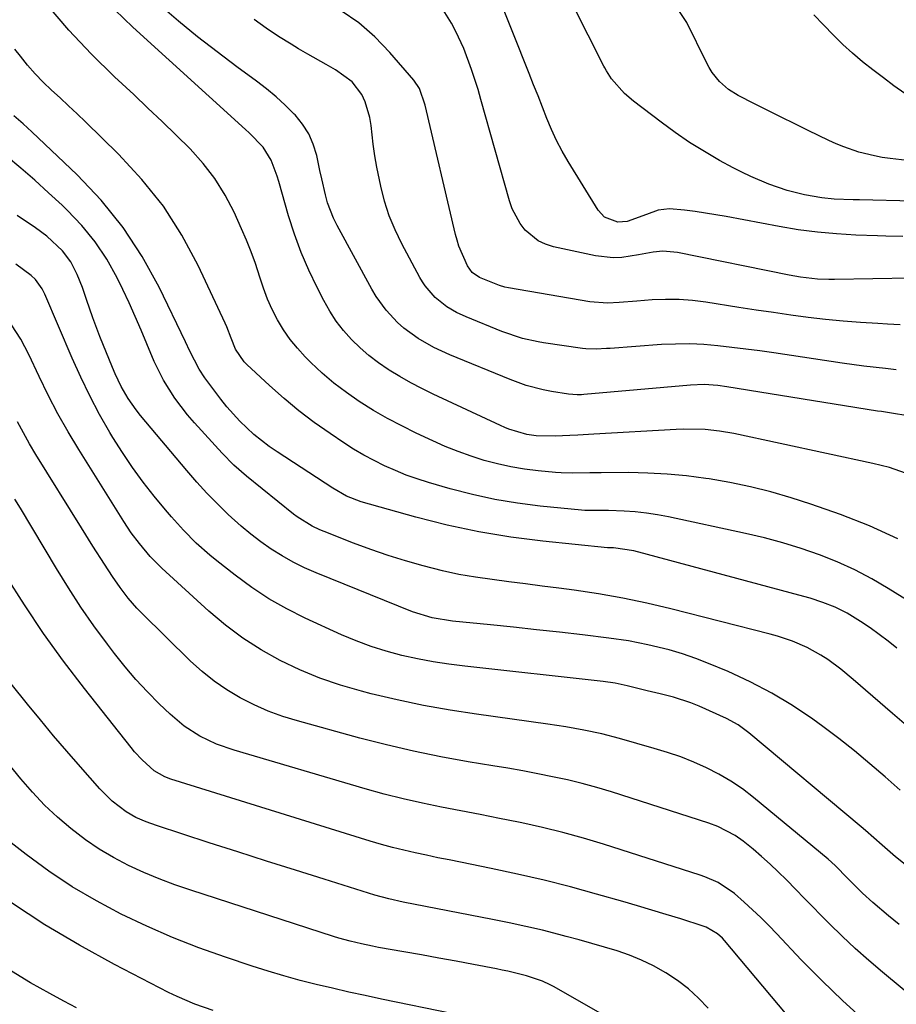
# Model space of a CAD drawing. Units: inches. Extents: x 1846623 to 1851997, y 426470 to 431729.
# Drawn here: x 1850761 to 1850957, y 428437 to 428657 of the extents above; entities that cross this region are included whole.
import ezdxf

# ---------------------------------------------------------------- set-up
doc = ezdxf.new("R2010")
doc.units = ezdxf.units.IN
doc.header["$MEASUREMENT"] = 0
doc.layers.add('7', color=7, linetype='Continuous')
doc.layers.add('8', color=7, linetype='Continuous')

msp = doc.modelspace()

# ---------------------------------------------------------------- linework, layer by layer
at = {"layer": '7', "color": 18}
for points in [[(1850960.67, 428616.77, 1824), (1850948.71, 428617.01, 1824), (1850947.29, 428617.04, 1824), (1850943.03, 428617.21, 1824), (1850940.21, 428617.46, 1824), (1850936.32, 428618.15, 1824), (1850932.49, 428619.11, 1824), (1850928.34, 428620.53, 1824), (1850924.3, 428622.24, 1824), (1850922.33, 428623.2, 1824), (1850920.38, 428624.22, 1824), (1850917.35, 428625.87, 1824), (1850913.95, 428627.83, 1824), (1850910.62, 428629.88, 1824), (1850907.39, 428632.1, 1824), (1850904.23, 428634.41, 1824), (1850898.06, 428639.15, 1824), (1850896.07, 428640.85, 1824), (1850893.14, 428644.13, 1824), (1850892.01, 428645.89, 1824), (1850891.63, 428646.63, 1824), (1850891.44, 428647, 1824), (1850880.93, 428667.72, 1824)], [(1850958.37, 428608.81, 1822), (1850954.6, 428608.89, 1822), (1850952.72, 428608.95, 1822), (1850947.84, 428609.13, 1822), (1850943.53, 428609.39, 1822), (1850939.23, 428609.77, 1822), (1850934.96, 428610.35, 1822), (1850930.69, 428611.05, 1822), (1850918.8, 428613.3, 1822), (1850916.48, 428613.71, 1822), (1850911.83, 428614.44, 1822), (1850909.5, 428614.74, 1822), (1850906.15, 428615.05, 1822), (1850903.61, 428614.72, 1822), (1850900.97, 428613.76, 1822), (1850896.67, 428612.19, 1822), (1850894.55, 428612.07, 1822), (1850891.57, 428613.15, 1822), (1850890.15, 428614.7, 1822), (1850883.45, 428625.63, 1822), (1850882.11, 428627.97, 1822), (1850880.84, 428630.35, 1822), (1850879.7, 428632.79, 1822), (1850878.65, 428635.27, 1822), (1850877.66, 428637.78, 1822), (1850876.67, 428640.3, 1822), (1850875.67, 428642.81, 1822), (1850874.68, 428645.33, 1822), (1850867.38, 428663.79, 1822)], [(1850958.98, 428555.86, 1812), (1850955.38, 428557.08, 1812), (1850953.54, 428557.58, 1812), (1850951.69, 428558.02, 1812), (1850920.56, 428564.68, 1812), (1850917.35, 428565.25, 1812), (1850914.11, 428565.58, 1812), (1850909.22, 428565.67, 1812), (1850907.59, 428565.61, 1812), (1850889.15, 428564.56, 1812), (1850885.57, 428564.37, 1812), (1850883.78, 428564.28, 1812), (1850880.54, 428564.13, 1812), (1850876.27, 428564.22, 1812), (1850874.15, 428564.51, 1812), (1850870.17, 428565.68, 1812), (1850869.21, 428566.07, 1812), (1850868.26, 428566.49, 1812), (1850853.15, 428573.52, 1812), (1850850.64, 428574.76, 1812), (1850848.16, 428576.05, 1812), (1850845.73, 428577.45, 1812), (1850843.34, 428578.9, 1812), (1850843.14, 428579.02, 1812), (1850840.94, 428580.54, 1812), (1850838.81, 428582.16, 1812), (1850836.81, 428583.93, 1812), (1850834.88, 428585.79, 1812), (1850833.12, 428587.8, 1812), (1850831.48, 428589.9, 1812), (1850830.03, 428592.13, 1812), (1850828.7, 428594.46, 1812), (1850827.18, 428597.4, 1812), (1850825.31, 428601.31, 1812), (1850823.6, 428605.28, 1812), (1850822.13, 428609.35, 1812), (1850820.82, 428613.48, 1812), (1850818.63, 428621.14, 1812), (1850818.27, 428622.31, 1812), (1850816.89, 428625.95, 1812), (1850815.14, 428628.8, 1812), (1850811.97, 428632.01, 1812), (1850811.14, 428632.78, 1812), (1850785.9, 428655.69, 1812), (1850781.86, 428659.57, 1812)], [(1850959.04, 428568.75, 1814), (1850956.31, 428569.21, 1814), (1850953.58, 428569.61, 1814), (1850952.67, 428569.75, 1814), (1850918.95, 428575.17, 1814), (1850916.92, 428575.44, 1814), (1850913.87, 428575.66, 1814), (1850910.82, 428575.57, 1814), (1850886.92, 428573.42, 1814), (1850886.43, 428573.38, 1814), (1850885.47, 428573.37, 1814), (1850883.52, 428573.54, 1814), (1850879.66, 428574.13, 1814), (1850877.79, 428574.53, 1814), (1850874.05, 428575.5, 1814), (1850870.42, 428576.8, 1814), (1850856.95, 428582.32, 1814), (1850855.12, 428583.12, 1814), (1850853.32, 428583.99, 1814), (1850849.86, 428585.97, 1814), (1850846.63, 428588.3, 1814), (1850845.22, 428589.56, 1814), (1850842.65, 428592.34, 1814), (1850840.44, 428595.42, 1814), (1850839.46, 428597.05, 1814), (1850831.65, 428611.29, 1814), (1850830.83, 428612.94, 1814), (1850829.53, 428616.37, 1814), (1850829.04, 428618.15, 1814), (1850828.23, 428621.77, 1814), (1850827.83, 428623.58, 1814), (1850827.1, 428626.99, 1814), (1850826.34, 428629.49, 1814), (1850825.32, 428631.85, 1814), (1850823.92, 428634.01, 1814), (1850822.27, 428636.04, 1814), (1850822.07, 428636.25, 1814), (1850820.06, 428638.23, 1814), (1850818, 428640.12, 1814), (1850815.83, 428641.91, 1814), (1850813.6, 428643.62, 1814), (1850809.21, 428646.82, 1814), (1850804.78, 428650.14, 1814), (1850800.42, 428653.54, 1814), (1850796.16, 428657.06, 1814), (1850791.95, 428660.66, 1814)], [(1850960.65, 428625.7, 1826), (1850955.54, 428626.29, 1826), (1850953.76, 428626.54, 1826), (1850952, 428626.86, 1826), (1850948.52, 428627.73, 1826), (1850945.13, 428628.9, 1826), (1850943.47, 428629.59, 1826), (1850941.84, 428630.33, 1826), (1850937.18, 428632.57, 1826), (1850934.16, 428634.04, 1826), (1850931.15, 428635.52, 1826), (1850928.15, 428637.02, 1826), (1850925.15, 428638.54, 1826), (1850921.52, 428640.4, 1826), (1850919.31, 428641.78, 1826), (1850917.35, 428643.51, 1826), (1850915.7, 428645.54, 1826), (1850915.01, 428646.64, 1826), (1850914.38, 428647.79, 1826), (1850910.01, 428656.76, 1826), (1850907.31, 428660.79, 1826)], [(1850956.92, 428578.98, 1816), (1850954.5, 428579.25, 1816), (1850949.65, 428579.81, 1816), (1850944.82, 428580.47, 1816), (1850929.45, 428582.75, 1816), (1850926.32, 428583.19, 1816), (1850923.19, 428583.61, 1816), (1850920.06, 428584, 1816), (1850916.92, 428584.37, 1816), (1850913.78, 428584.63, 1816), (1850910.64, 428584.78, 1816), (1850907.49, 428584.75, 1816), (1850904.35, 428584.61, 1816), (1850892.8, 428583.77, 1816), (1850892.03, 428583.72, 1816), (1850889.71, 428583.6, 1816), (1850887.4, 428583.67, 1816), (1850886.64, 428583.76, 1816), (1850877.91, 428585.04, 1816), (1850876.72, 428585.24, 1816), (1850873.17, 428586.02, 1816), (1850868.59, 428587.56, 1816), (1850860.61, 428590.83, 1816), (1850858.44, 428591.84, 1816), (1850856.26, 428593.09, 1816), (1850853.6, 428595.18, 1816), (1850851.38, 428597.75, 1816), (1850850.76, 428598.7, 1816), (1850850.19, 428599.68, 1816), (1850846.18, 428607.17, 1816), (1850844.68, 428610.29, 1816), (1850843.36, 428613.47, 1816), (1850842.31, 428616.75, 1816), (1850841.44, 428620.09, 1816), (1850840.57, 428624.32, 1816), (1850840.12, 428626.91, 1816), (1850839.76, 428629.51, 1816), (1850839.31, 428633.71, 1816), (1850839.02, 428635.51, 1816), (1850837.96, 428638.95, 1816), (1850837.18, 428640.59, 1816), (1850835.04, 428643.45, 1816), (1850831.28, 428646.15, 1816), (1850829.21, 428647.32, 1816), (1850825.1, 428649.69, 1816), (1850823.05, 428650.88, 1816), (1850821.38, 428651.86, 1816), (1850818.54, 428653.61, 1816), (1850815.76, 428655.45, 1816), (1850813.08, 428657.41, 1816)], [(1850957.79, 428589.03, 1818), (1850954.98, 428589.2, 1818), (1850952.79, 428589.31, 1818), (1850948.88, 428589.55, 1818), (1850944.98, 428589.85, 1818), (1850941.09, 428590.25, 1818), (1850937.21, 428590.71, 1818), (1850937.17, 428590.71, 1818), (1850933.28, 428591.24, 1818), (1850929.39, 428591.78, 1818), (1850925.5, 428592.36, 1818), (1850921.61, 428592.96, 1818), (1850914.27, 428594.12, 1818), (1850911.27, 428594.49, 1818), (1850908.26, 428594.71, 1818), (1850905.25, 428594.73, 1818), (1850902.23, 428594.61, 1818), (1850898.83, 428594.36, 1818), (1850894.85, 428594.05, 1818), (1850892.2, 428593.88, 1818), (1850888.24, 428594.17, 1818), (1850870.05, 428597.35, 1818), (1850869.24, 428597.52, 1818), (1850868.06, 428597.85, 1818), (1850863.56, 428599.68, 1818), (1850861.95, 428600.78, 1818), (1850860.86, 428602.29, 1818), (1850858.97, 428606.66, 1818), (1850858.55, 428607.97, 1818), (1850858.2, 428609.3, 1818), (1850851.38, 428638.22, 1818), (1850850.13, 428641.93, 1818), (1850848.85, 428643.87, 1818), (1850843.5, 428650.05, 1818), (1850840.14, 428653.5, 1818), (1850836.54, 428656.65, 1818), (1850832.59, 428659.35, 1818)], [(1850958.79, 428640.82, 1828), (1850956.4, 428642.55, 1828), (1850954.03, 428644.32, 1828), (1850951.69, 428646.13, 1828), (1850949.38, 428647.96, 1828), (1850947.12, 428649.87, 1828), (1850944.93, 428651.84, 1828), (1850942.83, 428653.91, 1828), (1850940.6, 428656.25, 1828), (1850938.45, 428658.46, 1828)], [(1850969.58, 428521.03, 1808), (1850955.13, 428530.04, 1808), (1850951.41, 428532.2, 1808), (1850947.61, 428534.2, 1808), (1850943.7, 428535.95, 1808), (1850939.7, 428537.55, 1808), (1850935.62, 428538.95, 1808), (1850931.52, 428540.23, 1808), (1850927.36, 428541.33, 1808), (1850923.16, 428542.33, 1808), (1850905.9, 428546.05, 1808), (1850903.43, 428546.52, 1808), (1850900.95, 428546.9, 1808), (1850898.46, 428547.15, 1808), (1850895.96, 428547.31, 1808), (1850892.44, 428547.46, 1808), (1850890.17, 428547.48, 1808), (1850887.16, 428547.51, 1808), (1850886.4, 428547.57, 1808), (1850877.18, 428548.48, 1808), (1850872.07, 428549.13, 1808), (1850867, 428549.96, 1808), (1850861.98, 428551.07, 1808), (1850857, 428552.36, 1808), (1850852.15, 428553.76, 1808), (1850849.64, 428554.55, 1808), (1850847.16, 428555.42, 1808), (1850844.72, 428556.41, 1808), (1850842.31, 428557.47, 1808), (1850839.96, 428558.65, 1808), (1850837.64, 428559.9, 1808), (1850835.38, 428561.24, 1808), (1850833.16, 428562.65, 1808), (1850830.08, 428564.71, 1808), (1850826.54, 428567.2, 1808), (1850823.1, 428569.8, 1808), (1850819.78, 428572.56, 1808), (1850816.55, 428575.44, 1808), (1850811.49, 428580.18, 1808), (1850810.89, 428580.79, 1808), (1850808.94, 428583.59, 1808), (1850807.93, 428586.05, 1808), (1850806.99, 428588.61, 1808), (1850806.62, 428589.44, 1808), (1850800.54, 428602.35, 1808), (1850796.87, 428609.14, 1808), (1850792.76, 428615.61, 1808), (1850787.97, 428621.6, 1808), (1850782.74, 428627.27, 1808), (1850775.29, 428634.51, 1808), (1850773.42, 428636.3, 1808), (1850771.54, 428638.09, 1808), (1850769.64, 428639.85, 1808), (1850767.73, 428641.6, 1808), (1850765.86, 428643.38, 1808), (1850764.06, 428645.23, 1808), (1850762.36, 428647.18, 1808), (1850760.73, 428649.18, 1808), (1850759.51, 428650.77, 1808)], [(1850957.06, 428516.63, 1806), (1850955.09, 428518.2, 1806), (1850953.09, 428519.73, 1806), (1850951.03, 428521.18, 1806), (1850948.93, 428522.59, 1806), (1850945.92, 428524.46, 1806), (1850943.26, 428525.81, 1806), (1850940.47, 428526.89, 1806), (1850937.62, 428527.82, 1806), (1850936.18, 428528.23, 1806), (1850898.1, 428538.48, 1806), (1850893.61, 428539.08, 1806), (1850892.69, 428539.08, 1806), (1850892.22, 428539.11, 1806), (1850877.75, 428540.59, 1806), (1850870.56, 428541.51, 1806), (1850863.42, 428542.67, 1806), (1850856.35, 428544.21, 1806), (1850849.32, 428545.99, 1806), (1850837.04, 428549.45, 1806), (1850833.75, 428550.7, 1806), (1850830.69, 428552.44, 1806), (1850818.21, 428560.6, 1806), (1850816.43, 428561.83, 1806), (1850813.02, 428564.51, 1806), (1850809.85, 428567.46, 1806), (1850806.97, 428570.69, 1806), (1850805.62, 428572.39, 1806), (1850802.02, 428577.2, 1806), (1850800.76, 428579.09, 1806), (1850798.72, 428583.16, 1806), (1850797.73, 428585.22, 1806), (1850791.84, 428597.45, 1806), (1850788.04, 428604.33, 1806), (1850783.79, 428610.88, 1806), (1850778.85, 428616.93, 1806), (1850773.45, 428622.64, 1806), (1850763.29, 428632.27, 1806), (1850761.33, 428634.07, 1806), (1850759.3, 428635.81, 1806)], [(1850961.84, 428497.07, 1804), (1850956.07, 428502.04, 1804), (1850947.29, 428509.62, 1804), (1850944.49, 428511.92, 1804), (1850941.58, 428514.08, 1804), (1850940.03, 428515.1, 1804), (1850936.95, 428516.81, 1804), (1850933.69, 428518.2, 1804), (1850930.33, 428519.32, 1804), (1850928.63, 428519.79, 1804), (1850906.38, 428525.44, 1804), (1850901.02, 428526.7, 1804), (1850895.64, 428527.83, 1804), (1850890.22, 428528.78, 1804), (1850884.77, 428529.6, 1804), (1850881.33, 428530.05, 1804), (1850877.59, 428530.54, 1804), (1850873.85, 428531.03, 1804), (1850870.11, 428531.51, 1804), (1850866.37, 428531.99, 1804), (1850862.64, 428532.54, 1804), (1850858.93, 428533.18, 1804), (1850855.26, 428533.98, 1804), (1850850.95, 428535.05, 1804), (1850847, 428536.18, 1804), (1850843.09, 428537.39, 1804), (1850839.21, 428538.73, 1804), (1850835.36, 428540.16, 1804), (1850828.74, 428542.75, 1804), (1850827.83, 428543.13, 1804), (1850826.05, 428543.98, 1804), (1850822.71, 428546.07, 1804), (1850821.93, 428546.67, 1804), (1850811.38, 428555.14, 1804), (1850808.54, 428557.61, 1804), (1850805.9, 428560.29, 1804), (1850799.7, 428567.11, 1804), (1850798.16, 428568.9, 1804), (1850795.31, 428572.65, 1804), (1850792.81, 428576.65, 1804), (1850790.68, 428580.85, 1804), (1850789.04, 428584.8, 1804), (1850787.78, 428587.87, 1804), (1850786.47, 428590.92, 1804), (1850785.09, 428593.94, 1804), (1850783.66, 428596.95, 1804), (1850782.38, 428599.57, 1804), (1850780.07, 428603.72, 1804), (1850777.48, 428607.66, 1804), (1850774.49, 428611.31, 1804), (1850771.23, 428614.75, 1804), (1850770.11, 428615.81, 1804), (1850767.06, 428618.64, 1804), (1850763.97, 428621.43, 1804), (1850760.83, 428624.15, 1804), (1850757.65, 428626.84, 1804)], [(1850957.79, 428484.88, 1802), (1850954.42, 428487.85, 1802), (1850951.02, 428490.78, 1802), (1850947.57, 428493.64, 1802), (1850944.03, 428496.4, 1802), (1850940.44, 428499.1, 1802), (1850938.2, 428500.72, 1802), (1850933.68, 428503.78, 1802), (1850929.03, 428506.61, 1802), (1850924.19, 428509.12, 1802), (1850919.23, 428511.41, 1802), (1850914.89, 428513.23, 1802), (1850911.98, 428514.36, 1802), (1850909.04, 428515.38, 1802), (1850906.04, 428516.25, 1802), (1850901.25, 428517.41, 1802), (1850896.9, 428518.28, 1802), (1850892.51, 428518.91, 1802), (1850886.62, 428519.62, 1802), (1850881.46, 428520.21, 1802), (1850876.31, 428520.79, 1802), (1850871.15, 428521.33, 1802), (1850865.99, 428521.86, 1802), (1850857.52, 428522.69, 1802), (1850852.96, 428523.42, 1802), (1850848.55, 428524.79, 1802), (1850826.98, 428533.51, 1802), (1850824.38, 428534.66, 1802), (1850821.83, 428535.91, 1802), (1850819.36, 428537.31, 1802), (1850816.94, 428538.81, 1802), (1850814.61, 428540.45, 1802), (1850812.34, 428542.16, 1802), (1850810.16, 428543.98, 1802), (1850807.28, 428546.59, 1802), (1850804.86, 428548.95, 1802), (1850802.5, 428551.36, 1802), (1850800.23, 428553.85, 1802), (1850798.02, 428556.4, 1802), (1850787.65, 428568.77, 1802), (1850786.68, 428570, 1802), (1850784.89, 428572.55, 1802), (1850783.32, 428575.25, 1802), (1850781.95, 428578.06, 1802), (1850781.34, 428579.5, 1802), (1850778.56, 428586.46, 1802), (1850776.99, 428590.58, 1802), (1850775.56, 428594.75, 1802), (1850774.65, 428597.42, 1802), (1850773.46, 428600.34, 1802), (1850772.03, 428603.14, 1802), (1850770.18, 428605.65, 1802), (1850766.68, 428608.89, 1802), (1850764.11, 428610.78, 1802), (1850760.03, 428613.52, 1802)], [(1850957.56, 428454.77, 1798), (1850955.18, 428456.73, 1798), (1850951.65, 428459.7, 1798), (1850949.37, 428461.8, 1798), (1850946.09, 428465.1, 1798), (1850943.19, 428468.02, 1798), (1850941.64, 428469.37, 1798), (1850924.93, 428483.23, 1798), (1850922.45, 428485.13, 1798), (1850919.89, 428486.89, 1798), (1850917.2, 428488.45, 1798), (1850914.42, 428489.88, 1798), (1850911.56, 428491.13, 1798), (1850908.65, 428492.29, 1798), (1850905.7, 428493.3, 1798), (1850902.71, 428494.22, 1798), (1850894.92, 428496.42, 1798), (1850890.95, 428497.45, 1798), (1850886.95, 428498.31, 1798), (1850882.92, 428499.04, 1798), (1850878.87, 428499.65, 1798), (1850862.91, 428501.84, 1798), (1850856.96, 428502.76, 1798), (1850851.04, 428503.81, 1798), (1850845.15, 428505.07, 1798), (1850839.3, 428506.46, 1798), (1850837.12, 428507.01, 1798), (1850832.43, 428508.37, 1798), (1850827.81, 428509.94, 1798), (1850823.31, 428511.81, 1798), (1850818.89, 428513.89, 1798), (1850814.64, 428516.28, 1798), (1850810.54, 428518.89, 1798), (1850806.66, 428521.81, 1798), (1850802.93, 428524.96, 1798), (1850792.44, 428534.54, 1798), (1850791.9, 428535.05, 1798), (1850789.82, 428537.2, 1798), (1850787.39, 428540.08, 1798), (1850785.55, 428542.48, 1798), (1850783.87, 428545, 1798), (1850773.82, 428561.11, 1798), (1850771.43, 428565.1, 1798), (1850769.13, 428569.15, 1798), (1850766.98, 428573.28, 1798), (1850764.93, 428577.45, 1798), (1850762.61, 428582.38, 1798), (1850760.83, 428585.81, 1798), (1850758.77, 428589.08, 1798)], [(1850967.96, 428432.4, 1796), (1850953.8, 428444.09, 1796), (1850950.73, 428446.71, 1796), (1850947.72, 428449.38, 1796), (1850944.79, 428452.14, 1796), (1850941.92, 428454.96, 1796), (1850940.04, 428456.86, 1796), (1850938.15, 428458.78, 1796), (1850936.26, 428460.7, 1796), (1850934.38, 428462.62, 1796), (1850932.29, 428464.77, 1796), (1850930.49, 428466.56, 1796), (1850928.65, 428468.31, 1796), (1850926.76, 428469.99, 1796), (1850924.83, 428471.63, 1796), (1850922.6, 428473.46, 1796), (1850920.84, 428474.74, 1796), (1850916.96, 428476.73, 1796), (1850914.91, 428477.48, 1796), (1850893.11, 428484.46, 1796), (1850889.85, 428485.44, 1796), (1850886.58, 428486.35, 1796), (1850883.27, 428487.15, 1796), (1850879.95, 428487.87, 1796), (1850876.61, 428488.53, 1796), (1850873.27, 428489.15, 1796), (1850869.92, 428489.75, 1796), (1850866.56, 428490.31, 1796), (1850861, 428491.22, 1796), (1850854.89, 428492.32, 1796), (1850848.8, 428493.55, 1796), (1850842.76, 428494.97, 1796), (1850836.74, 428496.52, 1796), (1850822.83, 428500.35, 1796), (1850819.51, 428501.38, 1796), (1850816.25, 428502.57, 1796), (1850813.08, 428503.97, 1796), (1850809.97, 428505.52, 1796), (1850806.99, 428507.3, 1796), (1850804.13, 428509.24, 1796), (1850801.44, 428511.41, 1796), (1850798.86, 428513.73, 1796), (1850787.83, 428524.56, 1796), (1850786.79, 428525.62, 1796), (1850784.84, 428527.86, 1796), (1850783.05, 428530.23, 1796), (1850781.35, 428532.68, 1796), (1850779.54, 428535.45, 1796), (1850776.94, 428539.49, 1796), (1850774.4, 428543.57, 1796), (1850764.23, 428560.04, 1796), (1850762.8, 428562.43, 1796), (1850761.41, 428564.85, 1796), (1850760.08, 428567.31, 1796)], [(1850949.79, 428433.31, 1794), (1850944.91, 428437.66, 1794), (1850940.22, 428442.2, 1794), (1850935.64, 428446.87, 1794), (1850930.17, 428452.68, 1794), (1850928.4, 428454.52, 1794), (1850926.59, 428456.32, 1794), (1850924.72, 428458.07, 1794), (1850922.83, 428459.78, 1794), (1850920.64, 428461.71, 1794), (1850917.03, 428464.15, 1794), (1850914.01, 428465.46, 1794), (1850912.97, 428465.82, 1794), (1850891.36, 428472.74, 1794), (1850886.82, 428474.11, 1794), (1850882.25, 428475.38, 1794), (1850877.65, 428476.5, 1794), (1850873.01, 428477.53, 1794), (1850872.33, 428477.67, 1794), (1850868.02, 428478.53, 1794), (1850863.71, 428479.39, 1794), (1850859.39, 428480.23, 1794), (1850855.07, 428481.06, 1794), (1850850.76, 428481.94, 1794), (1850846.48, 428482.9, 1794), (1850842.22, 428483.99, 1794), (1850837.99, 428485.17, 1794), (1850808.6, 428493.79, 1794), (1850804.68, 428495.18, 1794), (1850800.92, 428496.97, 1794), (1850797.42, 428499.19, 1794), (1850794.25, 428501.86, 1794), (1850791.82, 428504.19, 1794), (1850789.18, 428506.86, 1794), (1850786.62, 428509.62, 1794), (1850784.19, 428512.49, 1794), (1850781.85, 428515.43, 1794), (1850780.23, 428517.57, 1794), (1850777.22, 428521.68, 1794), (1850774.3, 428525.86, 1794), (1850771.51, 428530.14, 1794), (1850768.82, 428534.47, 1794), (1850760.74, 428547.97, 1794), (1850759.51, 428550.04, 1794)], [(1850937.58, 428428.44, 1792), (1850918.47, 428451.17, 1792), (1850917.98, 428451.72, 1792), (1850916.89, 428452.71, 1792), (1850914.35, 428454.18, 1792), (1850913.66, 428454.43, 1792), (1850908.63, 428456.01, 1792), (1850905.4, 428457.01, 1792), (1850902.17, 428458, 1792), (1850898.93, 428458.96, 1792), (1850895.69, 428459.9, 1792), (1850889.79, 428461.6, 1792), (1850883.93, 428463.2, 1792), (1850878.04, 428464.71, 1792), (1850872.11, 428466.07, 1792), (1850866.17, 428467.34, 1792), (1850859.33, 428468.7, 1792), (1850856.78, 428469.22, 1792), (1850854.24, 428469.74, 1792), (1850851.69, 428470.27, 1792), (1850849.15, 428470.81, 1792), (1850846.62, 428471.39, 1792), (1850844.1, 428472.01, 1792), (1850841.6, 428472.7, 1792), (1850839.11, 428473.44, 1792), (1850794.42, 428487.34, 1792), (1850793.12, 428487.81, 1792), (1850790.72, 428489.15, 1792), (1850787.99, 428491.65, 1792), (1850786.33, 428493.47, 1792), (1850785.54, 428494.42, 1792), (1850775.07, 428507.64, 1792), (1850770.42, 428513.74, 1792), (1850765.92, 428519.95, 1792), (1850761.65, 428526.32, 1792), (1850757.54, 428532.8, 1792)], [(1850895.78, 428431.93, 1788), (1850880.26, 428440.85, 1788), (1850879.42, 428441.3, 1788), (1850877.7, 428442.09, 1788), (1850874.09, 428443.27, 1788), (1850869.94, 428444.3, 1788), (1850868.67, 428444.57, 1788), (1850867.38, 428444.82, 1788), (1850862.19, 428445.8, 1788), (1850858.31, 428446.53, 1788), (1850854.43, 428447.25, 1788), (1850850.54, 428447.95, 1788), (1850846.65, 428448.64, 1788), (1850840.91, 428449.65, 1788), (1850839.63, 428449.89, 1788), (1850837.1, 428450.42, 1788), (1850834.58, 428451.03, 1788), (1850832.09, 428451.74, 1788), (1850830.85, 428452.12, 1788), (1850798.88, 428462.44, 1788), (1850795.33, 428463.66, 1788), (1850791.81, 428464.99, 1788), (1850788.35, 428466.45, 1788), (1850784.93, 428468.01, 1788), (1850781.61, 428469.75, 1788), (1850778.39, 428471.64, 1788), (1850775.3, 428473.75, 1788), (1850772.01, 428476.26, 1788), (1850769.02, 428478.83, 1788), (1850766.14, 428481.53, 1788), (1850763.43, 428484.39, 1788), (1850760.83, 428487.36, 1788), (1850750.51, 428499.92, 1788)], [(1850857.64, 428434.79, 1786), (1850841.58, 428438.09, 1786), (1850837.92, 428438.86, 1786), (1850834.27, 428439.66, 1786), (1850830.63, 428440.49, 1786), (1850827, 428441.35, 1786), (1850823.38, 428442.27, 1786), (1850819.77, 428443.26, 1786), (1850816.2, 428444.33, 1786), (1850812.64, 428445.46, 1786), (1850806.68, 428447.44, 1786), (1850800.73, 428449.56, 1786), (1850794.84, 428451.84, 1786), (1850789.05, 428454.37, 1786), (1850783.33, 428457.06, 1786), (1850777.77, 428460.04, 1786), (1850772.34, 428463.23, 1786), (1850767.11, 428466.74, 1786), (1850762.01, 428470.46, 1786), (1850758.02, 428473.56, 1786)], [(1850803.9, 428435.49, 1784), (1850799.81, 428436.92, 1784), (1850795.83, 428438.62, 1784), (1850793.89, 428439.57, 1784), (1850781.79, 428445.84, 1784), (1850773.94, 428450.16, 1784), (1850766.23, 428454.72, 1784), (1850758.76, 428459.66, 1784)], [(1850773.28, 428436.15, 1782), (1850770.46, 428437.61, 1782), (1850767.32, 428439.29, 1782), (1850763.01, 428441.73, 1782), (1850758.78, 428444.29, 1782)]]:
    msp.add_polyline3d(points, dxfattribs=at)
at = {"layer": '8', "color": 18}
for points in [[(1850957.29, 428541.12, 1810), (1850950.93, 428544.05, 1810), (1850944.41, 428546.61, 1810), (1850937.78, 428548.92, 1810), (1850933.38, 428550.31, 1810), (1850928.84, 428551.62, 1810), (1850924.28, 428552.79, 1810), (1850919.66, 428553.74, 1810), (1850915, 428554.55, 1810), (1850914.26, 428554.66, 1810), (1850909.95, 428555.21, 1810), (1850905.63, 428555.63, 1810), (1850901.29, 428555.85, 1810), (1850896.95, 428555.95, 1810), (1850890.8, 428555.94, 1810), (1850888.25, 428555.92, 1810), (1850884.42, 428555.82, 1810), (1850881.87, 428555.89, 1810), (1850880.6, 428555.99, 1810), (1850876.67, 428556.37, 1810), (1850873.61, 428556.75, 1810), (1850870.58, 428557.25, 1810), (1850867.58, 428557.92, 1810), (1850864.6, 428558.7, 1810), (1850861.67, 428559.64, 1810), (1850858.77, 428560.66, 1810), (1850855.91, 428561.82, 1810), (1850853.09, 428563.06, 1810), (1850849.37, 428564.8, 1810), (1850846.14, 428566.4, 1810), (1850842.96, 428568.08, 1810), (1850839.85, 428569.89, 1810), (1850836.6, 428571.91, 1810), (1850833.74, 428573.9, 1810), (1850830.97, 428576, 1810), (1850828.34, 428578.26, 1810), (1850825.79, 428580.64, 1810), (1850824.54, 428581.89, 1810), (1850822.78, 428583.8, 1810), (1850821.15, 428585.8, 1810), (1850819.68, 428587.93, 1810), (1850818.34, 428590.15, 1810), (1850817.16, 428592.47, 1810), (1850816.09, 428594.83, 1810), (1850815.16, 428597.25, 1810), (1850814.34, 428599.72, 1810), (1850813.37, 428602.75, 1810), (1850812.44, 428605.38, 1810), (1850811.4, 428607.98, 1810), (1850810.29, 428610.54, 1810), (1850808.59, 428614.25, 1810), (1850806.57, 428618.1, 1810), (1850804.3, 428621.78, 1810), (1850801.64, 428625.19, 1810), (1850798.74, 428628.43, 1810), (1850795.62, 428631.51, 1810), (1850792.48, 428634.58, 1810), (1850789.3, 428637.6, 1810), (1850786.11, 428640.61, 1810), (1850781.8, 428644.61, 1810), (1850776.58, 428649.73, 1810), (1850771.56, 428655.03, 1810), (1850766.83, 428660.59, 1810)], [(1850960.27, 428599.53, 1820), (1850943.09, 428599.17, 1820), (1850941.82, 428599.17, 1820), (1850939.27, 428599.28, 1820), (1850935.46, 428599.71, 1820), (1850934.21, 428599.93, 1820), (1850932.95, 428600.16, 1820), (1850907.93, 428605.27, 1820), (1850904.65, 428605.53, 1820), (1850902.45, 428605.31, 1820), (1850899.17, 428604.75, 1820), (1850895.46, 428604.14, 1820), (1850893.5, 428604.03, 1820), (1850889.58, 428604.47, 1820), (1850880.11, 428606.51, 1820), (1850878.33, 428607.08, 1820), (1850876.67, 428607.85, 1820), (1850873.82, 428610.21, 1820), (1850872.67, 428611.72, 1820), (1850870.89, 428615.01, 1820), (1850870.25, 428616.8, 1820), (1850863.89, 428639.47, 1820), (1850863.23, 428641.74, 1820), (1850861.77, 428646.24, 1820), (1850860.03, 428650.92, 1820), (1850858.28, 428654.75, 1820), (1850857.31, 428656.63, 1820), (1850855.09, 428660.2, 1820)], [(1850958.88, 428468.23, 1800), (1850956.76, 428469.94, 1800), (1850953.74, 428472.52, 1800), (1850950.02, 428475.83, 1800), (1850949.07, 428476.63, 1800), (1850923.87, 428497.72, 1800), (1850921.47, 428499.47, 1800), (1850918.86, 428500.87, 1800), (1850912.75, 428503.64, 1800), (1850910.89, 428504.42, 1800), (1850907.05, 428505.68, 1800), (1850904.05, 428506.4, 1800), (1850901.13, 428507.06, 1800), (1850896.64, 428508.19, 1800), (1850893.98, 428508.78, 1800), (1850891.28, 428509.18, 1800), (1850860.28, 428512.62, 1800), (1850856.72, 428513.08, 1800), (1850853.18, 428513.62, 1800), (1850849.65, 428514.29, 1800), (1850846.15, 428515.04, 1800), (1850842.68, 428515.96, 1800), (1850839.27, 428517.01, 1800), (1850835.92, 428518.27, 1800), (1850832.62, 428519.66, 1800), (1850824.5, 428523.38, 1800), (1850820.38, 428525.45, 1800), (1850816.37, 428527.71, 1800), (1850812.54, 428530.24, 1800), (1850808.82, 428532.96, 1800), (1850804.74, 428536.17, 1800), (1850803.17, 428537.46, 1800), (1850800.14, 428540.17, 1800), (1850797.28, 428543.05, 1800), (1850794.55, 428546.07, 1800), (1850793.24, 428547.62, 1800), (1850790.69, 428550.69, 1800), (1850788.2, 428553.85, 1800), (1850785.81, 428557.09, 1800), (1850783.57, 428560.43, 1800), (1850781.44, 428563.84, 1800), (1850780.78, 428564.94, 1800), (1850778.48, 428569, 1800), (1850776.29, 428573.12, 1800), (1850774.25, 428577.32, 1800), (1850772.33, 428581.57, 1800), (1850766.19, 428595.9, 1800), (1850765.61, 428597.08, 1800), (1850764.12, 428599.22, 1800), (1850763.14, 428600.08, 1800), (1850759.75, 428602.63, 1800)], [(1850914.77, 428436.07, 1790), (1850912.61, 428438.28, 1790), (1850910.34, 428440.36, 1790), (1850907.9, 428442.22, 1790), (1850905.33, 428443.94, 1790), (1850902.51, 428445.52, 1790), (1850899.88, 428446.82, 1790), (1850897.15, 428447.92, 1790), (1850894.37, 428448.89, 1790), (1850891.54, 428449.73, 1790), (1850888.7, 428450.55, 1790), (1850885.85, 428451.34, 1790), (1850883, 428452.11, 1790), (1850881.34, 428452.55, 1790), (1850877.64, 428453.48, 1790), (1850873.93, 428454.36, 1790), (1850870.21, 428455.17, 1790), (1850866.47, 428455.93, 1790), (1850846.46, 428459.8, 1790), (1850843.26, 428460.49, 1790), (1850840.09, 428461.35, 1790), (1850828.76, 428464.89, 1790), (1850822.32, 428466.91, 1790), (1850815.88, 428468.95, 1790), (1850809.44, 428471.02, 1790), (1850803.02, 428473.09, 1790), (1850791.24, 428476.92, 1790), (1850788.88, 428477.77, 1790), (1850786.58, 428478.77, 1790), (1850784.39, 428479.98, 1790), (1850781.28, 428482.39, 1790), (1850778.51, 428485.18, 1790), (1850774.17, 428490.09, 1790), (1850771.16, 428493.55, 1790), (1850768.17, 428497.04, 1790), (1850765.24, 428500.57, 1790), (1850762.33, 428504.12, 1790), (1850758.66, 428508.67, 1790)]]:
    msp.add_polyline3d(points, dxfattribs=at)

doc.saveas('drawing.dxf')
